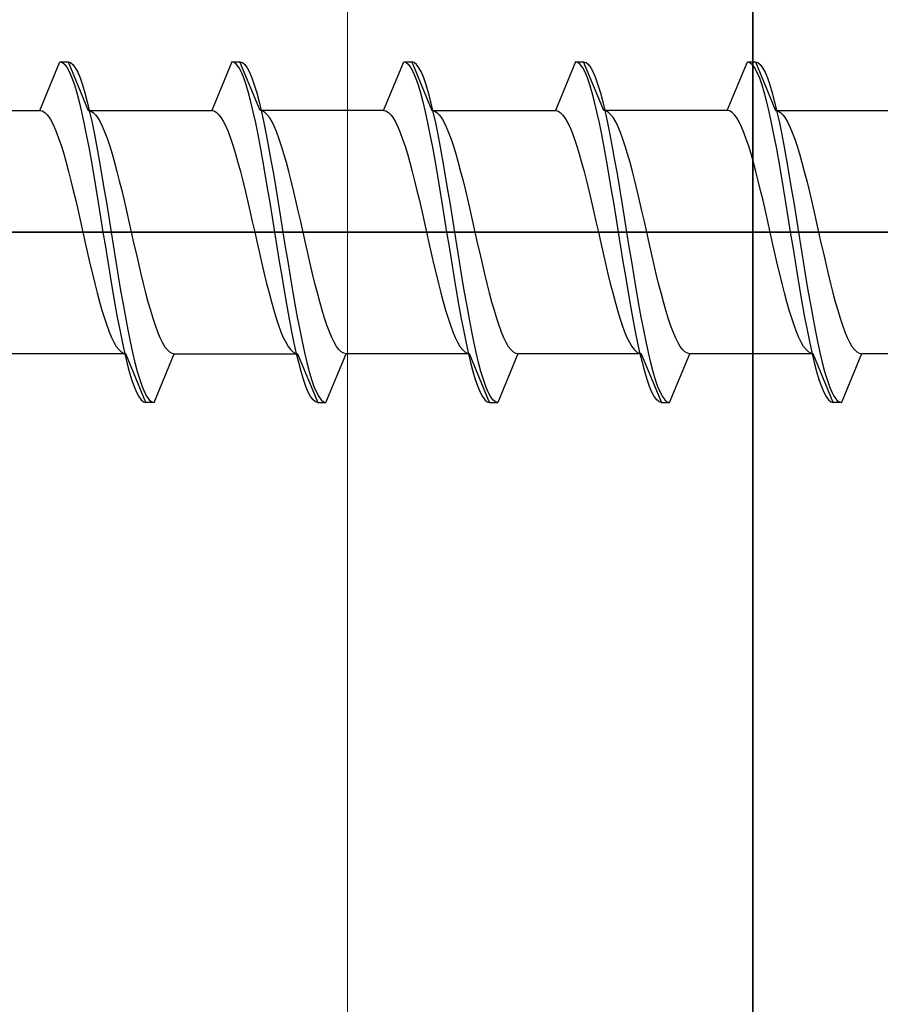
# Model space of a CAD drawing. Extents: x 140 to 1540, y 168 to 2253.
# Drawn here: x 349 to 360, y 348 to 360 of the extents above; entities that cross this region are included whole.
import ezdxf

# ---------------------------------------------------------------- set-up
doc = ezdxf.new("R2010")
doc.units = 0
for name, color, linetype, lineweight in [('YKK_13', 4, 'CONTINUOUS', 30), ('YKK_D', 6, 'CONTINUOUS', 13), ('YSS_KE', 3, 'CONTINUOUS', 30)]:
    doc.layers.add(name, color=color, linetype=linetype, lineweight=lineweight)

msp = doc.modelspace()

# ---------------------------------------------------------------- linework, layer by layer
at = {"layer": 'YKK_13', "linetype": 'ByBlock', "lineweight": -2, "ltscale": 0.5}
for p, q in [((349.713, 358.832), (349.961, 359.432)), ((349.961, 359.432), (349.991, 359.424)), ((349.961, 359.432), (350.061, 359.432)), ((349.991, 359.424), (350.02, 359.4)), ((350.02, 359.4), (350.05, 359.361)), ((350.05, 359.361), (350.079, 359.306)), ((350.061, 359.432), (350.091, 359.424)), ((350.061, 359.432), (350.31, 358.832)), ((350.091, 359.424), (350.12, 359.4)), ((350.12, 359.4), (350.15, 359.361)), ((350.15, 359.361), (350.179, 359.306)), ((352.081, 359.432), (351.833, 358.832)), ((352.111, 359.424), (352.081, 359.432)), ((352.081, 359.432), (352.181, 359.432)), ((352.14, 359.4), (352.111, 359.424)), ((352.17, 359.361), (352.14, 359.4)), ((352.199, 359.306), (352.17, 359.361)), ((352.43, 358.832), (352.181, 359.432)), ((352.181, 359.432), (352.211, 359.424)), ((352.211, 359.424), (352.24, 359.4)), ((352.24, 359.4), (352.27, 359.361)), ((352.27, 359.361), (352.299, 359.306)), ((353.953, 358.832), (354.201, 359.432)), ((354.201, 359.432), (354.231, 359.424)), ((354.201, 359.432), (354.301, 359.432)), ((354.231, 359.424), (354.26, 359.4)), ((354.26, 359.4), (354.29, 359.361)), ((354.29, 359.361), (354.319, 359.306)), ((354.331, 359.424), (354.301, 359.432)), ((354.301, 359.432), (354.55, 358.832)), ((354.36, 359.4), (354.331, 359.424)), ((354.39, 359.361), (354.36, 359.4)), ((354.419, 359.306), (354.39, 359.361)), ((356.321, 359.432), (356.073, 358.832)), ((356.351, 359.424), (356.321, 359.432)), ((356.321, 359.432), (356.421, 359.432)), ((356.38, 359.4), (356.351, 359.424)), ((356.41, 359.361), (356.38, 359.4)), ((356.439, 359.306), (356.41, 359.361)), ((356.67, 358.832), (356.421, 359.432)), ((356.421, 359.432), (356.451, 359.424)), ((356.451, 359.424), (356.48, 359.4)), ((356.48, 359.4), (356.51, 359.361)), ((356.51, 359.361), (356.539, 359.306)), ((358.193, 358.832), (358.441, 359.432)), ((358.441, 359.432), (358.541, 359.432)), ((358.441, 359.432), (358.471, 359.424)), ((358.471, 359.424), (358.5, 359.4)), ((358.5, 359.4), (358.53, 359.361)), ((358.53, 359.361), (358.559, 359.306)), ((358.541, 359.432), (358.79, 358.832)), ((358.541, 359.432), (358.571, 359.424)), ((358.571, 359.424), (358.6, 359.4)), ((358.6, 359.4), (358.63, 359.361)), ((358.63, 359.361), (358.659, 359.306)), ((350.079, 359.306), (350.109, 359.236)), ((350.109, 359.236), (350.138, 359.151)), ((350.179, 359.306), (350.209, 359.236)), ((350.209, 359.236), (350.238, 359.151)), ((352.229, 359.236), (352.199, 359.306)), ((352.258, 359.151), (352.229, 359.236)), ((352.299, 359.306), (352.329, 359.236)), ((352.329, 359.236), (352.358, 359.151)), ((354.319, 359.306), (354.349, 359.236)), ((354.349, 359.236), (354.378, 359.151)), ((354.449, 359.236), (354.419, 359.306)), ((354.478, 359.151), (354.449, 359.236)), ((356.469, 359.236), (356.439, 359.306)), ((356.498, 359.151), (356.469, 359.236)), ((356.539, 359.306), (356.569, 359.236)), ((356.569, 359.236), (356.598, 359.151)), ((358.559, 359.306), (358.589, 359.236)), ((358.589, 359.236), (358.618, 359.151)), ((358.659, 359.306), (358.689, 359.236)), ((358.689, 359.236), (358.718, 359.151)), ((350.138, 359.151), (350.168, 359.053)), ((350.238, 359.151), (350.268, 359.053)), ((352.288, 359.053), (352.258, 359.151)), ((352.358, 359.151), (352.388, 359.053)), ((354.378, 359.151), (354.408, 359.053)), ((354.508, 359.053), (354.478, 359.151)), ((356.528, 359.053), (356.498, 359.151)), ((356.598, 359.151), (356.628, 359.053)), ((358.618, 359.151), (358.648, 359.053)), ((358.718, 359.151), (358.748, 359.053)), ((350.168, 359.053), (350.197, 358.941)), ((350.268, 359.053), (350.297, 358.941)), ((352.317, 358.941), (352.288, 359.053)), ((352.388, 359.053), (352.417, 358.941)), ((354.408, 359.053), (354.437, 358.941)), ((354.537, 358.941), (354.508, 359.053)), ((356.557, 358.941), (356.528, 359.053)), ((356.628, 359.053), (356.657, 358.941)), ((358.648, 359.053), (358.677, 358.941)), ((358.748, 359.053), (358.777, 358.941)), ((350.197, 358.941), (350.226, 358.817)), ((350.297, 358.941), (350.326, 358.817)), ((352.346, 358.817), (352.317, 358.941)), ((352.417, 358.941), (352.446, 358.817)), ((354.437, 358.941), (354.466, 358.817)), ((354.566, 358.817), (354.537, 358.941)), ((356.586, 358.817), (356.557, 358.941)), ((356.657, 358.941), (356.686, 358.817)), ((358.677, 358.941), (358.706, 358.817)), ((358.777, 358.941), (358.806, 358.817)), ((348.19, 358.832), (349.713, 358.832)), ((349.713, 358.832), (349.742, 358.827)), ((349.742, 358.827), (349.772, 358.81)), ((349.772, 358.81), (349.801, 358.781)), ((349.801, 358.781), (349.831, 358.742)), ((350.226, 358.817), (350.256, 358.682)), ((350.31, 358.832), (350.339, 358.827)), ((350.31, 358.832), (351.833, 358.832)), ((350.326, 358.817), (350.356, 358.682)), ((350.339, 358.827), (350.369, 358.81)), ((350.369, 358.81), (350.398, 358.781)), ((350.398, 358.781), (350.428, 358.742)), ((351.833, 358.832), (351.862, 358.827)), ((351.862, 358.827), (351.892, 358.81)), ((351.892, 358.81), (351.921, 358.781)), ((351.921, 358.781), (351.951, 358.742)), ((352.376, 358.682), (352.346, 358.817)), ((352.459, 358.827), (352.43, 358.832)), ((353.953, 358.832), (352.43, 358.832)), ((352.446, 358.817), (352.476, 358.682)), ((352.489, 358.81), (352.459, 358.827)), ((352.518, 358.781), (352.489, 358.81)), ((352.548, 358.742), (352.518, 358.781)), ((353.953, 358.832), (353.982, 358.827)), ((353.982, 358.827), (354.012, 358.81)), ((354.012, 358.81), (354.041, 358.781)), ((354.041, 358.781), (354.071, 358.742)), ((354.466, 358.817), (354.496, 358.682)), ((354.55, 358.832), (356.073, 358.832)), ((354.55, 358.832), (354.579, 358.827)), ((354.596, 358.682), (354.566, 358.817)), ((354.579, 358.827), (354.609, 358.81)), ((354.609, 358.81), (354.638, 358.781)), ((354.638, 358.781), (354.668, 358.742)), ((356.073, 358.832), (356.102, 358.827)), ((356.102, 358.827), (356.132, 358.81)), ((356.132, 358.81), (356.161, 358.781)), ((356.161, 358.781), (356.191, 358.742)), ((356.616, 358.682), (356.586, 358.817)), ((358.193, 358.832), (356.67, 358.832)), ((356.699, 358.827), (356.67, 358.832)), ((356.686, 358.817), (356.716, 358.682)), ((356.729, 358.81), (356.699, 358.827)), ((356.758, 358.781), (356.729, 358.81)), ((356.788, 358.742), (356.758, 358.781)), ((358.222, 358.827), (358.193, 358.832)), ((358.252, 358.81), (358.222, 358.827)), ((358.281, 358.781), (358.252, 358.81)), ((358.311, 358.742), (358.281, 358.781)), ((358.706, 358.817), (358.736, 358.682)), ((358.79, 358.832), (360.313, 358.832)), ((358.79, 358.832), (358.819, 358.827)), ((358.806, 358.817), (358.836, 358.682)), ((358.819, 358.827), (358.849, 358.81)), ((358.849, 358.81), (358.878, 358.781)), ((358.878, 358.781), (358.908, 358.742)), ((349.831, 358.742), (349.86, 358.692)), ((349.86, 358.692), (349.89, 358.631)), ((349.89, 358.631), (349.919, 358.561)), ((350.256, 358.682), (350.285, 358.537)), ((350.356, 358.682), (350.385, 358.537)), ((350.428, 358.742), (350.457, 358.692)), ((350.457, 358.692), (350.487, 358.631)), ((350.487, 358.631), (350.516, 358.561)), ((351.951, 358.742), (351.98, 358.692)), ((351.98, 358.692), (352.01, 358.631)), ((352.01, 358.631), (352.039, 358.561)), ((352.405, 358.537), (352.376, 358.682)), ((352.476, 358.682), (352.505, 358.537)), ((352.577, 358.692), (352.548, 358.742)), ((352.607, 358.631), (352.577, 358.692)), ((352.636, 358.561), (352.607, 358.631)), ((354.071, 358.742), (354.1, 358.692)), ((354.1, 358.692), (354.13, 358.631)), ((354.13, 358.631), (354.159, 358.561)), ((354.496, 358.682), (354.525, 358.537)), ((354.625, 358.537), (354.596, 358.682)), ((354.668, 358.742), (354.697, 358.692)), ((354.697, 358.692), (354.727, 358.631)), ((354.727, 358.631), (354.756, 358.561)), ((356.191, 358.742), (356.22, 358.692)), ((356.22, 358.692), (356.25, 358.631)), ((356.25, 358.631), (356.279, 358.561)), ((356.645, 358.537), (356.616, 358.682)), ((356.716, 358.682), (356.745, 358.537)), ((356.817, 358.692), (356.788, 358.742)), ((356.847, 358.631), (356.817, 358.692)), ((356.876, 358.561), (356.847, 358.631)), ((358.34, 358.692), (358.311, 358.742)), ((358.37, 358.631), (358.34, 358.692)), ((358.399, 358.561), (358.37, 358.631)), ((358.736, 358.682), (358.765, 358.537)), ((358.836, 358.682), (358.865, 358.537)), ((358.908, 358.742), (358.937, 358.692)), ((358.937, 358.692), (358.967, 358.631)), ((358.967, 358.631), (358.996, 358.561)), ((349.919, 358.561), (349.948, 358.481)), ((350.285, 358.537), (350.315, 358.382)), ((350.385, 358.537), (350.415, 358.382)), ((350.516, 358.561), (350.546, 358.481)), ((352.039, 358.561), (352.068, 358.481)), ((352.435, 358.382), (352.405, 358.537)), ((352.505, 358.537), (352.535, 358.382)), ((352.666, 358.481), (352.636, 358.561)), ((354.159, 358.561), (354.188, 358.481)), ((354.525, 358.537), (354.555, 358.382)), ((354.655, 358.382), (354.625, 358.537)), ((354.756, 358.561), (354.786, 358.481)), ((356.279, 358.561), (356.308, 358.481)), ((356.675, 358.382), (356.645, 358.537)), ((356.745, 358.537), (356.775, 358.382)), ((356.906, 358.481), (356.876, 358.561)), ((358.428, 358.481), (358.399, 358.561)), ((358.765, 358.537), (358.795, 358.382)), ((358.865, 358.537), (358.895, 358.382)), ((358.996, 358.561), (359.026, 358.481)), ((349.948, 358.481), (349.978, 358.393)), ((349.978, 358.393), (350.007, 358.297)), ((350.546, 358.481), (350.575, 358.393)), ((350.575, 358.393), (350.604, 358.297)), ((352.068, 358.481), (352.098, 358.393)), ((352.098, 358.393), (352.127, 358.297)), ((352.695, 358.393), (352.666, 358.481)), ((352.724, 358.297), (352.695, 358.393)), ((354.188, 358.481), (354.218, 358.393)), ((354.218, 358.393), (354.247, 358.297)), ((354.786, 358.481), (354.815, 358.393)), ((354.815, 358.393), (354.844, 358.297)), ((356.308, 358.481), (356.338, 358.393)), ((356.338, 358.393), (356.367, 358.297)), ((356.935, 358.393), (356.906, 358.481)), ((356.964, 358.297), (356.935, 358.393)), ((358.458, 358.393), (358.428, 358.481)), ((358.487, 358.297), (358.458, 358.393)), ((359.026, 358.481), (359.055, 358.393)), ((359.055, 358.393), (359.084, 358.297)), ((350.007, 358.297), (350.037, 358.193)), ((350.315, 358.382), (350.344, 358.22)), ((350.415, 358.382), (350.444, 358.22)), ((350.604, 358.297), (350.634, 358.193)), ((352.127, 358.297), (352.157, 358.193)), ((352.464, 358.22), (352.435, 358.382)), ((352.535, 358.382), (352.564, 358.22)), ((352.754, 358.193), (352.724, 358.297)), ((354.247, 358.297), (354.277, 358.193)), ((354.555, 358.382), (354.584, 358.22)), ((354.684, 358.22), (354.655, 358.382)), ((354.844, 358.297), (354.874, 358.193)), ((356.367, 358.297), (356.397, 358.193)), ((356.704, 358.22), (356.675, 358.382)), ((356.775, 358.382), (356.804, 358.22)), ((356.994, 358.193), (356.964, 358.297)), ((358.517, 358.193), (358.487, 358.297)), ((358.795, 358.382), (358.824, 358.22)), ((358.895, 358.382), (358.924, 358.22)), ((359.084, 358.297), (359.114, 358.193)), ((350.037, 358.193), (350.066, 358.082)), ((350.344, 358.22), (350.374, 358.051)), ((350.444, 358.22), (350.474, 358.051)), ((350.634, 358.193), (350.663, 358.082)), ((352.157, 358.193), (352.186, 358.082)), ((352.494, 358.051), (352.464, 358.22)), ((352.564, 358.22), (352.594, 358.051)), ((352.783, 358.082), (352.754, 358.193)), ((354.277, 358.193), (354.306, 358.082)), ((354.584, 358.22), (354.614, 358.051)), ((354.714, 358.051), (354.684, 358.22)), ((354.874, 358.193), (354.903, 358.082)), ((356.397, 358.193), (356.426, 358.082)), ((356.734, 358.051), (356.704, 358.22)), ((356.804, 358.22), (356.834, 358.051)), ((357.023, 358.082), (356.994, 358.193)), ((358.546, 358.082), (358.517, 358.193)), ((358.824, 358.22), (358.854, 358.051)), ((358.924, 358.22), (358.954, 358.051)), ((359.114, 358.193), (359.143, 358.082)), ((350.066, 358.082), (350.096, 357.966)), ((350.374, 358.051), (350.403, 357.876)), ((350.474, 358.051), (350.503, 357.876)), ((350.663, 358.082), (350.693, 357.966)), ((352.186, 358.082), (352.216, 357.966)), ((352.523, 357.876), (352.494, 358.051)), ((352.594, 358.051), (352.623, 357.876)), ((352.813, 357.966), (352.783, 358.082)), ((354.306, 358.082), (354.336, 357.966)), ((354.614, 358.051), (354.643, 357.876)), ((354.743, 357.876), (354.714, 358.051)), ((354.903, 358.082), (354.933, 357.966)), ((356.426, 358.082), (356.456, 357.966)), ((356.763, 357.876), (356.734, 358.051)), ((356.834, 358.051), (356.863, 357.876)), ((357.053, 357.966), (357.023, 358.082)), ((358.576, 357.966), (358.546, 358.082)), ((358.854, 358.051), (358.883, 357.876)), ((358.954, 358.051), (358.983, 357.876)), ((359.143, 358.082), (359.173, 357.966)), ((350.096, 357.966), (350.125, 357.845)), ((350.693, 357.966), (350.722, 357.845)), ((352.216, 357.966), (352.245, 357.845)), ((352.842, 357.845), (352.813, 357.966)), ((354.336, 357.966), (354.365, 357.845)), ((354.933, 357.966), (354.962, 357.845)), ((356.456, 357.966), (356.485, 357.845)), ((357.082, 357.845), (357.053, 357.966)), ((358.605, 357.845), (358.576, 357.966)), ((359.173, 357.966), (359.202, 357.845)), ((350.125, 357.845), (350.155, 357.721)), ((350.403, 357.876), (350.433, 357.697)), ((350.503, 357.876), (350.533, 357.697)), ((350.722, 357.845), (350.752, 357.721)), ((352.245, 357.845), (352.275, 357.721)), ((352.553, 357.697), (352.523, 357.876)), ((352.623, 357.876), (352.653, 357.697)), ((352.872, 357.721), (352.842, 357.845)), ((354.365, 357.845), (354.395, 357.721)), ((354.643, 357.876), (354.673, 357.697)), ((354.773, 357.697), (354.743, 357.876)), ((354.962, 357.845), (354.992, 357.721)), ((356.485, 357.845), (356.515, 357.721)), ((356.793, 357.697), (356.763, 357.876)), ((356.863, 357.876), (356.893, 357.697)), ((357.112, 357.721), (357.082, 357.845)), ((358.635, 357.721), (358.605, 357.845)), ((358.883, 357.876), (358.913, 357.697)), ((358.983, 357.876), (359.013, 357.697)), ((359.202, 357.845), (359.232, 357.721)), ((350.155, 357.721), (350.184, 357.593)), ((350.433, 357.697), (350.462, 357.515)), ((350.533, 357.697), (350.562, 357.515)), ((350.752, 357.721), (350.781, 357.593)), ((352.275, 357.721), (352.304, 357.593)), ((352.582, 357.515), (352.553, 357.697)), ((352.653, 357.697), (352.682, 357.515)), ((352.901, 357.593), (352.872, 357.721)), ((354.395, 357.721), (354.424, 357.593)), ((354.673, 357.697), (354.702, 357.515)), ((354.802, 357.515), (354.773, 357.697)), ((354.992, 357.721), (355.021, 357.593)), ((356.515, 357.721), (356.544, 357.593)), ((356.822, 357.515), (356.793, 357.697)), ((356.893, 357.697), (356.922, 357.515)), ((357.141, 357.593), (357.112, 357.721)), ((358.664, 357.593), (358.635, 357.721)), ((358.913, 357.697), (358.942, 357.515)), ((359.013, 357.697), (359.042, 357.515)), ((359.232, 357.721), (359.261, 357.593)), ((350.184, 357.593), (350.213, 357.463)), ((350.781, 357.593), (350.811, 357.463)), ((352.304, 357.593), (352.333, 357.463)), ((352.931, 357.463), (352.901, 357.593)), ((354.424, 357.593), (354.453, 357.463)), ((355.021, 357.593), (355.051, 357.463)), ((356.544, 357.593), (356.573, 357.463)), ((357.171, 357.463), (357.141, 357.593)), ((358.693, 357.463), (358.664, 357.593)), ((359.261, 357.593), (359.291, 357.463)), ((350.213, 357.463), (350.243, 357.332)), ((350.462, 357.515), (350.491, 357.332)), ((350.562, 357.515), (350.591, 357.332)), ((350.811, 357.463), (350.84, 357.332)), ((352.333, 357.463), (352.363, 357.332)), ((352.611, 357.332), (352.582, 357.515)), ((352.682, 357.515), (352.711, 357.332)), ((352.96, 357.332), (352.931, 357.463)), ((354.453, 357.463), (354.483, 357.332)), ((354.702, 357.515), (354.731, 357.332)), ((354.831, 357.332), (354.802, 357.515)), ((355.051, 357.463), (355.08, 357.332)), ((356.573, 357.463), (356.603, 357.332)), ((356.851, 357.332), (356.822, 357.515)), ((356.922, 357.515), (356.951, 357.332)), ((357.2, 357.332), (357.171, 357.463)), ((358.723, 357.332), (358.693, 357.463)), ((358.942, 357.515), (358.971, 357.332)), ((359.042, 357.515), (359.071, 357.332)), ((359.291, 357.463), (359.32, 357.332)), ((350.243, 357.332), (350.272, 357.202)), ((350.491, 357.332), (350.521, 357.149)), ((350.591, 357.332), (350.621, 357.149)), ((350.84, 357.332), (350.869, 357.202)), ((352.363, 357.332), (352.392, 357.202)), ((352.641, 357.149), (352.611, 357.332)), ((352.711, 357.332), (352.741, 357.149)), ((352.989, 357.202), (352.96, 357.332)), ((354.483, 357.332), (354.512, 357.202)), ((354.731, 357.332), (354.761, 357.149)), ((354.861, 357.149), (354.831, 357.332)), ((355.08, 357.332), (355.109, 357.202)), ((356.603, 357.332), (356.632, 357.202)), ((356.881, 357.149), (356.851, 357.332)), ((356.951, 357.332), (356.981, 357.149)), ((357.229, 357.202), (357.2, 357.332)), ((358.752, 357.202), (358.723, 357.332)), ((358.971, 357.332), (359.001, 357.149)), ((359.071, 357.332), (359.101, 357.149)), ((359.32, 357.332), (359.349, 357.202)), ((350.272, 357.202), (350.302, 357.072)), ((350.869, 357.202), (350.899, 357.072)), ((352.392, 357.202), (352.422, 357.072)), ((353.019, 357.072), (352.989, 357.202)), ((354.512, 357.202), (354.542, 357.072)), ((355.109, 357.202), (355.139, 357.072)), ((356.632, 357.202), (356.662, 357.072)), ((357.259, 357.072), (357.229, 357.202)), ((358.782, 357.072), (358.752, 357.202)), ((359.349, 357.202), (359.379, 357.072)), ((350.302, 357.072), (350.331, 356.944)), ((350.521, 357.149), (350.55, 356.968)), ((350.621, 357.149), (350.65, 356.968)), ((350.899, 357.072), (350.928, 356.944)), ((352.422, 357.072), (352.451, 356.944)), ((352.67, 356.968), (352.641, 357.149)), ((352.741, 357.149), (352.77, 356.968)), ((353.048, 356.944), (353.019, 357.072)), ((354.542, 357.072), (354.571, 356.944)), ((354.761, 357.149), (354.79, 356.968)), ((354.89, 356.968), (354.861, 357.149)), ((355.139, 357.072), (355.168, 356.944)), ((356.662, 357.072), (356.691, 356.944)), ((356.91, 356.968), (356.881, 357.149)), ((356.981, 357.149), (357.01, 356.968)), ((357.288, 356.944), (357.259, 357.072)), ((358.811, 356.944), (358.782, 357.072)), ((359.001, 357.149), (359.03, 356.968)), ((359.101, 357.149), (359.13, 356.968)), ((359.379, 357.072), (359.408, 356.944)), ((350.331, 356.944), (350.361, 356.819)), ((350.55, 356.968), (350.58, 356.789)), ((350.65, 356.968), (350.68, 356.789)), ((350.928, 356.944), (350.958, 356.819)), ((352.451, 356.944), (352.481, 356.819)), ((352.7, 356.789), (352.67, 356.968)), ((352.77, 356.968), (352.8, 356.789)), ((353.078, 356.819), (353.048, 356.944)), ((354.571, 356.944), (354.601, 356.819)), ((354.79, 356.968), (354.82, 356.789)), ((354.92, 356.789), (354.89, 356.968)), ((355.168, 356.944), (355.198, 356.819)), ((356.691, 356.944), (356.721, 356.819)), ((356.94, 356.789), (356.91, 356.968)), ((357.01, 356.968), (357.04, 356.789)), ((357.318, 356.819), (357.288, 356.944)), ((358.841, 356.819), (358.811, 356.944)), ((359.03, 356.968), (359.06, 356.789)), ((359.13, 356.968), (359.16, 356.789)), ((359.408, 356.944), (359.438, 356.819)), ((350.361, 356.819), (350.39, 356.698)), ((350.958, 356.819), (350.987, 356.698)), ((352.481, 356.819), (352.51, 356.698)), ((353.107, 356.698), (353.078, 356.819)), ((354.601, 356.819), (354.63, 356.698)), ((355.198, 356.819), (355.227, 356.698)), ((356.721, 356.819), (356.75, 356.698)), ((357.347, 356.698), (357.318, 356.819)), ((358.87, 356.698), (358.841, 356.819)), ((359.438, 356.819), (359.467, 356.698)), ((350.39, 356.698), (350.42, 356.582)), ((350.58, 356.789), (350.609, 356.614)), ((350.68, 356.789), (350.709, 356.614)), ((350.987, 356.698), (351.017, 356.582)), ((352.51, 356.698), (352.54, 356.582)), ((352.729, 356.614), (352.7, 356.789)), ((352.8, 356.789), (352.829, 356.614)), ((353.137, 356.582), (353.107, 356.698)), ((354.63, 356.698), (354.66, 356.582)), ((354.82, 356.789), (354.849, 356.614)), ((354.949, 356.614), (354.92, 356.789)), ((355.227, 356.698), (355.257, 356.582)), ((356.75, 356.698), (356.78, 356.582)), ((356.969, 356.614), (356.94, 356.789)), ((357.04, 356.789), (357.069, 356.614)), ((357.377, 356.582), (357.347, 356.698)), ((358.9, 356.582), (358.87, 356.698)), ((359.06, 356.789), (359.089, 356.614)), ((359.16, 356.789), (359.189, 356.614)), ((359.467, 356.698), (359.497, 356.582)), ((350.42, 356.582), (350.449, 356.472)), ((350.609, 356.614), (350.639, 356.445)), ((350.709, 356.614), (350.739, 356.445)), ((351.017, 356.582), (351.046, 356.472)), ((352.54, 356.582), (352.569, 356.472)), ((352.759, 356.445), (352.729, 356.614)), ((352.829, 356.614), (352.859, 356.445)), ((353.166, 356.472), (353.137, 356.582)), ((354.66, 356.582), (354.689, 356.472)), ((354.849, 356.614), (354.879, 356.445)), ((354.979, 356.445), (354.949, 356.614)), ((355.257, 356.582), (355.286, 356.472)), ((356.78, 356.582), (356.809, 356.472)), ((356.999, 356.445), (356.969, 356.614)), ((357.069, 356.614), (357.099, 356.445)), ((357.406, 356.472), (357.377, 356.582)), ((358.929, 356.472), (358.9, 356.582)), ((359.089, 356.614), (359.119, 356.445)), ((359.189, 356.614), (359.219, 356.445)), ((359.497, 356.582), (359.526, 356.472)), ((350.449, 356.472), (350.478, 356.368)), ((350.639, 356.445), (350.668, 356.282)), ((350.739, 356.445), (350.768, 356.282)), ((351.046, 356.472), (351.076, 356.368)), ((352.569, 356.472), (352.598, 356.368)), ((352.788, 356.282), (352.759, 356.445)), ((352.859, 356.445), (352.888, 356.282)), ((353.196, 356.368), (353.166, 356.472)), ((354.689, 356.472), (354.718, 356.368)), ((354.879, 356.445), (354.908, 356.282)), ((355.008, 356.282), (354.979, 356.445)), ((355.286, 356.472), (355.316, 356.368)), ((356.809, 356.472), (356.838, 356.368)), ((357.028, 356.282), (356.999, 356.445)), ((357.099, 356.445), (357.128, 356.282)), ((357.436, 356.368), (357.406, 356.472)), ((358.958, 356.368), (358.929, 356.472)), ((359.119, 356.445), (359.148, 356.282)), ((359.219, 356.445), (359.248, 356.282)), ((359.526, 356.472), (359.556, 356.368)), ((350.478, 356.368), (350.508, 356.272)), ((351.076, 356.368), (351.105, 356.272)), ((352.598, 356.368), (352.628, 356.272)), ((353.225, 356.272), (353.196, 356.368)), ((354.718, 356.368), (354.748, 356.272)), ((355.316, 356.368), (355.345, 356.272)), ((356.838, 356.368), (356.868, 356.272)), ((357.465, 356.272), (357.436, 356.368)), ((358.988, 356.272), (358.958, 356.368)), ((359.556, 356.368), (359.585, 356.272)), ((350.508, 356.272), (350.537, 356.183)), ((350.668, 356.282), (350.698, 356.128)), ((350.768, 356.282), (350.798, 356.128)), ((351.105, 356.272), (351.134, 356.183)), ((352.628, 356.272), (352.657, 356.183)), ((352.818, 356.128), (352.788, 356.282)), ((352.888, 356.282), (352.918, 356.128)), ((353.254, 356.183), (353.225, 356.272)), ((354.748, 356.272), (354.777, 356.183)), ((354.908, 356.282), (354.938, 356.128)), ((355.038, 356.128), (355.008, 356.282)), ((355.345, 356.272), (355.374, 356.183)), ((356.868, 356.272), (356.897, 356.183)), ((357.058, 356.128), (357.028, 356.282)), ((357.128, 356.282), (357.158, 356.128)), ((357.494, 356.183), (357.465, 356.272)), ((359.017, 356.183), (358.988, 356.272)), ((359.148, 356.282), (359.178, 356.128)), ((359.248, 356.282), (359.278, 356.128)), ((359.585, 356.272), (359.614, 356.183)), ((350.537, 356.183), (350.567, 356.104)), ((350.567, 356.104), (350.596, 356.033)), ((350.698, 356.128), (350.727, 355.983)), ((350.798, 356.128), (350.827, 355.983)), ((351.134, 356.183), (351.164, 356.104)), ((351.164, 356.104), (351.193, 356.033)), ((352.657, 356.183), (352.687, 356.104)), ((352.687, 356.104), (352.716, 356.033)), ((352.847, 355.983), (352.818, 356.128)), ((352.918, 356.128), (352.947, 355.983)), ((353.284, 356.104), (353.254, 356.183)), ((353.313, 356.033), (353.284, 356.104)), ((354.777, 356.183), (354.807, 356.104)), ((354.807, 356.104), (354.836, 356.033)), ((354.938, 356.128), (354.967, 355.983)), ((355.067, 355.983), (355.038, 356.128)), ((355.374, 356.183), (355.404, 356.104)), ((355.404, 356.104), (355.433, 356.033)), ((356.897, 356.183), (356.927, 356.104)), ((356.927, 356.104), (356.956, 356.033)), ((357.087, 355.983), (357.058, 356.128)), ((357.158, 356.128), (357.187, 355.983)), ((357.524, 356.104), (357.494, 356.183)), ((357.553, 356.033), (357.524, 356.104)), ((359.047, 356.104), (359.017, 356.183)), ((359.076, 356.033), (359.047, 356.104)), ((359.178, 356.128), (359.207, 355.983)), ((359.278, 356.128), (359.307, 355.983)), ((359.614, 356.183), (359.644, 356.104)), ((359.644, 356.104), (359.673, 356.033)), ((350.596, 356.033), (350.626, 355.973)), ((350.626, 355.973), (350.655, 355.923)), ((350.727, 355.983), (350.756, 355.847)), ((350.827, 355.983), (350.856, 355.847)), ((351.193, 356.033), (351.223, 355.973)), ((351.223, 355.973), (351.252, 355.923)), ((352.716, 356.033), (352.746, 355.973)), ((352.746, 355.973), (352.775, 355.923)), ((352.876, 355.847), (352.847, 355.983)), ((352.947, 355.983), (352.976, 355.847)), ((353.343, 355.973), (353.313, 356.033)), ((353.372, 355.923), (353.343, 355.973)), ((354.836, 356.033), (354.866, 355.973)), ((354.866, 355.973), (354.895, 355.923)), ((354.967, 355.983), (354.996, 355.847)), ((355.096, 355.847), (355.067, 355.983)), ((355.433, 356.033), (355.463, 355.973)), ((355.463, 355.973), (355.492, 355.923)), ((356.956, 356.033), (356.986, 355.973)), ((356.986, 355.973), (357.015, 355.923)), ((357.116, 355.847), (357.087, 355.983)), ((357.187, 355.983), (357.216, 355.847)), ((357.583, 355.973), (357.553, 356.033)), ((357.612, 355.923), (357.583, 355.973)), ((359.106, 355.973), (359.076, 356.033)), ((359.135, 355.923), (359.106, 355.973)), ((359.207, 355.983), (359.236, 355.847)), ((359.307, 355.983), (359.336, 355.847)), ((359.673, 356.033), (359.703, 355.973)), ((359.703, 355.973), (359.732, 355.923)), ((350.655, 355.923), (350.685, 355.883)), ((350.685, 355.883), (350.714, 355.855)), ((350.714, 355.855), (350.743, 355.838)), ((350.743, 355.838), (350.773, 355.832)), ((350.756, 355.847), (350.786, 355.724)), ((350.856, 355.847), (350.886, 355.724)), ((351.252, 355.923), (351.282, 355.883)), ((351.282, 355.883), (351.311, 355.855)), ((351.311, 355.855), (351.341, 355.838)), ((351.341, 355.838), (351.37, 355.832)), ((352.775, 355.923), (352.805, 355.883)), ((352.805, 355.883), (352.834, 355.855)), ((352.834, 355.855), (352.863, 355.838)), ((352.863, 355.838), (352.893, 355.832)), ((352.906, 355.724), (352.876, 355.847)), ((352.976, 355.847), (353.006, 355.724)), ((353.402, 355.883), (353.372, 355.923)), ((353.431, 355.855), (353.402, 355.883)), ((353.461, 355.838), (353.431, 355.855)), ((353.49, 355.832), (353.461, 355.838)), ((354.895, 355.923), (354.925, 355.883)), ((354.925, 355.883), (354.954, 355.855)), ((354.954, 355.855), (354.983, 355.838)), ((354.983, 355.838), (355.013, 355.832)), ((354.996, 355.847), (355.026, 355.724)), ((355.126, 355.724), (355.096, 355.847)), ((355.492, 355.923), (355.522, 355.883)), ((355.522, 355.883), (355.551, 355.855)), ((355.551, 355.855), (355.581, 355.838)), ((355.581, 355.838), (355.61, 355.832)), ((357.015, 355.923), (357.045, 355.883)), ((357.045, 355.883), (357.074, 355.855)), ((357.074, 355.855), (357.103, 355.838)), ((357.103, 355.838), (357.133, 355.832)), ((357.146, 355.724), (357.116, 355.847)), ((357.216, 355.847), (357.246, 355.724)), ((357.642, 355.883), (357.612, 355.923)), ((357.671, 355.855), (357.642, 355.883)), ((357.701, 355.838), (357.671, 355.855)), ((357.73, 355.832), (357.701, 355.838)), ((359.165, 355.883), (359.135, 355.923)), ((359.194, 355.855), (359.165, 355.883)), ((359.223, 355.838), (359.194, 355.855)), ((359.253, 355.832), (359.223, 355.838)), ((359.236, 355.847), (359.266, 355.724)), ((359.336, 355.847), (359.366, 355.724)), ((359.732, 355.923), (359.762, 355.883)), ((359.762, 355.883), (359.791, 355.855)), ((359.791, 355.855), (359.821, 355.838)), ((359.821, 355.838), (359.85, 355.832)), ((350.773, 355.832), (349.25, 355.832)), ((351.021, 355.232), (350.773, 355.832)), ((350.786, 355.724), (350.815, 355.612)), ((350.886, 355.724), (350.915, 355.612)), ((351.121, 355.232), (351.37, 355.832)), ((351.37, 355.832), (352.893, 355.832)), ((352.893, 355.832), (353.141, 355.232)), ((352.935, 355.612), (352.906, 355.724)), ((353.006, 355.724), (353.035, 355.612)), ((353.241, 355.232), (353.49, 355.832)), ((355.013, 355.832), (353.49, 355.832)), ((355.261, 355.232), (355.013, 355.832)), ((355.026, 355.724), (355.055, 355.612)), ((355.155, 355.612), (355.126, 355.724)), ((355.61, 355.832), (355.361, 355.232)), ((357.133, 355.832), (355.61, 355.832)), ((357.133, 355.832), (357.381, 355.232)), ((357.175, 355.612), (357.146, 355.724)), ((357.246, 355.724), (357.275, 355.612)), ((357.481, 355.232), (357.73, 355.832)), ((359.253, 355.832), (357.73, 355.832)), ((359.501, 355.232), (359.253, 355.832)), ((359.266, 355.724), (359.295, 355.612)), ((359.366, 355.724), (359.395, 355.612)), ((359.85, 355.832), (359.601, 355.232)), ((361.373, 355.832), (359.85, 355.832)), ((350.815, 355.612), (350.845, 355.514)), ((350.915, 355.612), (350.945, 355.514)), ((352.965, 355.514), (352.935, 355.612)), ((353.035, 355.612), (353.065, 355.514)), ((355.055, 355.612), (355.085, 355.514)), ((355.185, 355.514), (355.155, 355.612)), ((357.205, 355.514), (357.175, 355.612)), ((357.275, 355.612), (357.305, 355.514)), ((359.295, 355.612), (359.325, 355.514)), ((359.395, 355.612), (359.425, 355.514)), ((350.845, 355.514), (350.874, 355.429)), ((350.945, 355.514), (350.974, 355.429)), ((352.994, 355.429), (352.965, 355.514)), ((353.065, 355.514), (353.094, 355.429)), ((355.085, 355.514), (355.114, 355.429)), ((355.214, 355.429), (355.185, 355.514)), ((357.234, 355.429), (357.205, 355.514)), ((357.305, 355.514), (357.334, 355.429)), ((359.325, 355.514), (359.354, 355.429)), ((359.425, 355.514), (359.454, 355.429)), ((350.874, 355.429), (350.904, 355.359)), ((350.904, 355.359), (350.933, 355.304)), ((350.974, 355.429), (351.004, 355.359)), ((351.004, 355.359), (351.033, 355.304)), ((353.024, 355.359), (352.994, 355.429)), ((353.053, 355.304), (353.024, 355.359)), ((353.094, 355.429), (353.124, 355.359)), ((353.124, 355.359), (353.153, 355.304)), ((355.114, 355.429), (355.144, 355.359)), ((355.144, 355.359), (355.173, 355.304)), ((355.244, 355.359), (355.214, 355.429)), ((355.273, 355.304), (355.244, 355.359)), ((357.264, 355.359), (357.234, 355.429)), ((357.293, 355.304), (357.264, 355.359)), ((357.334, 355.429), (357.364, 355.359)), ((357.364, 355.359), (357.393, 355.304)), ((359.354, 355.429), (359.384, 355.359)), ((359.384, 355.359), (359.413, 355.304)), ((359.454, 355.429), (359.484, 355.359)), ((359.484, 355.359), (359.513, 355.304)), ((350.933, 355.304), (350.963, 355.264)), ((350.963, 355.264), (350.992, 355.24)), ((350.992, 355.24), (351.021, 355.232)), ((351.121, 355.232), (351.021, 355.232)), ((351.033, 355.304), (351.063, 355.264)), ((351.063, 355.264), (351.092, 355.24)), ((351.092, 355.24), (351.121, 355.232)), ((353.083, 355.264), (353.053, 355.304)), ((353.112, 355.24), (353.083, 355.264)), ((353.141, 355.232), (353.112, 355.24)), ((353.141, 355.232), (353.241, 355.232)), ((353.153, 355.304), (353.183, 355.264)), ((353.183, 355.264), (353.212, 355.24)), ((353.212, 355.24), (353.241, 355.232)), ((355.173, 355.304), (355.203, 355.264)), ((355.203, 355.264), (355.232, 355.24)), ((355.232, 355.24), (355.261, 355.232)), ((355.261, 355.232), (355.361, 355.232)), ((355.303, 355.264), (355.273, 355.304)), ((355.332, 355.24), (355.303, 355.264)), ((355.361, 355.232), (355.332, 355.24)), ((357.323, 355.264), (357.293, 355.304)), ((357.352, 355.24), (357.323, 355.264)), ((357.381, 355.232), (357.352, 355.24)), ((357.381, 355.232), (357.481, 355.232)), ((357.393, 355.304), (357.423, 355.264)), ((357.423, 355.264), (357.452, 355.24)), ((357.452, 355.24), (357.481, 355.232)), ((359.413, 355.304), (359.443, 355.264)), ((359.443, 355.264), (359.472, 355.24)), ((359.472, 355.24), (359.501, 355.232)), ((359.601, 355.232), (359.501, 355.232)), ((359.513, 355.304), (359.543, 355.264)), ((359.543, 355.264), (359.572, 355.24)), ((359.572, 355.24), (359.601, 355.232))]:
    msp.add_line(p, q, dxfattribs=at)
at = {"layer": 'YKK_13', "linetype": 'ByBlock', "lineweight": -2, "ltscale": 2}
for p, q in [((318.059, 357.332), (379.559, 357.332)), ((401.019, 357.332), (339.519, 357.332))]:
    msp.add_line(p, q, dxfattribs=at)
at = {"layer": 'YKK_D'}
for p in [(353.509, 460.332), (353.509, 459.332)]:
    msp.add_line(p, (353.509, 224.832), dxfattribs=at)
at = {"layer": 'YSS_KE'}
for p, q in [((358.509, 295.332), (358.509, 362.332)), ((358.509, 362.332), (358.509, 317.332))]:
    msp.add_line(p, q, dxfattribs=at)

doc.saveas('drawing.dxf')
